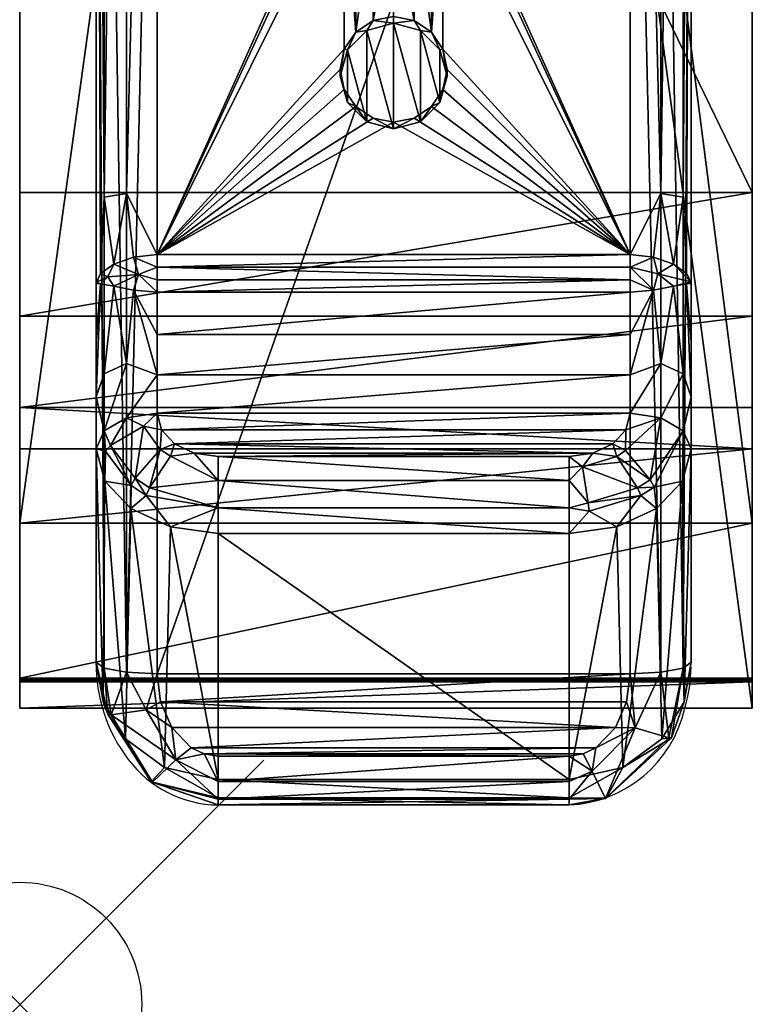
# Model space of a CAD drawing. Extents: x 0 to 32.8, y -34.5 to 0.
# Drawn here: x 0 to 3, y -34.5 to -30.4 of the extents above; entities that cross this region are included whole.
import ezdxf

# ---------------------------------------------------------------- set-up
doc = ezdxf.new("R2010")
doc.units = 0
doc.header["$LTSCALE"] = 2
doc.header["$PDMODE"] = 35
for name, color, linetype, plot in [('AFUCH-3-ARFB', 5, 'Continuous', False), ('AFUCH-3-ARWD', 15, 'Continuous', False), ('AFUCH-P', 2, 'Continuous', False)]:
    doc.layers.add(name, color=color, linetype=linetype, plot=plot)

msp = doc.modelspace()

# ---------------------------------------------------------------- linework, layer by layer
at = {"layer": 'AFUCH-P', "linetype": 'Continuous', "lineweight": 0}
for p, q in [((0, -32.4875), (0, -6.4432)), ((3, -6.4432), (3, -32.4875)), ((0.3125, -10.7465), (0.3125, -33.0563)), ((2.75, -33.0564), (2.75, -10.7465)), ((0, -32.4875), (0.3125, -32.4875)), ((0, -33.2447), (0, -32.4875)), ((2.75, -32.4875), (3, -32.4875)), ((3, -32.4875), (3, -32.4875)), ((0, -33.2447), (0.3385, -33.2447)), ((2.724, -33.2447), (3, -33.2447)), ((2.25, -33.6415), (0.8125, -33.6415)), ((2.25, -33.6415), (2.25, -33.6415))]:
    msp.add_line(p, q, dxfattribs=at)
at = {"layer": 'AFUCH-P'}
for centre, radius, start, end in [((0.9599, -33.0629), 0.6475, 179.4168, 217.2247), ((2.0596, -33.0571), 0.6904, 344.2315, 358.4908), ((2.2259, -33.1312), 0.5109, 272.7053, 347.1622), ((0.819, -33.1728), 0.4688, 216.9536, 269.2057)]:
    msp.add_arc(centre, radius, start, end, dxfattribs=at)
msp.add_point((0, -34.458), dxfattribs=at)

# ---------------------------------------------------------------- meshes
at = {"layer": 'AFUCH-3-ARFB'}
mesh = msp.add_polyface(dxfattribs=at)
corners = [(0, -10.8348, 16.0278), (0, -32.4875, 17.9177), (3, -10.8348, 16.0278), (3, -32.4875, 17.9177), (0, -9.2298, 15.8877), (3, -9.2298, 15.8877), (0, -10.8882, 2.5125), (0, -5.7219, 3.5898), (3, -10.8882, 2.5125), (3, -33.2447, 2.472), (3, -33.1221, 11.4528), (3, -33.1364, 11.1759), (3, -5.7219, 3.5898), (0, -33.2447, 2.472), (0, -33.1364, 11.1759), (0, -9.1141, 15.8777), (3, -9.1141, 15.8777), (3, -6.4432, 20.8711), (0, -12.5333, 22.1445), (3, -12.5333, 22.1445), (0, -24.944, 22.7799), (3, -18.7222, 22.783), (0, -18.7222, 22.783), (3, -31.1323, 22.1352), (3, -24.944, 22.7799), (3, -7.1771, 17.6576), (3, -7.6195, 16.7456), (3, -32.1827, 21.0224), (3, -7.4264, 17.026), (3, -7.2778, 17.3324), (0, -6.4432, 20.8711), (0, -7.1771, 17.6576), (0, -7.2778, 17.3324), (0, -32.1827, 21.0224), (0, -7.4264, 17.026), (0, -7.6195, 16.7456)]
mesh.append_faces([[corners[k] for k in face] for face in [(17, 18, 19, 19), (20, 21, 22, 22), (22, 19, 18, 18)]], dxfattribs={"vtx0": -1})
mesh.append_faces([[corners[k] for k in face] for face in [(12, 2, 8, 8), (3, 26, 27, 27), (32, 33, 31, 31)]], dxfattribs={"vtx0": -1, "vtx1": -1})
mesh.append_faces([[corners[k] for k in face] for face in [(11, 8, 2, 2), (6, 14, 0, 0), (27, 25, 24, 24), (31, 33, 20, 20)]], dxfattribs={"vtx0": -1, "vtx1": -1, "vtx3": -1})
mesh.append_faces([[corners[k] for k in face] for face in [(0, 2, 5, 5), (31, 20, 22, 22), (31, 22, 18, 18)]], dxfattribs={"vtx0": -1, "vtx3": -1})
mesh.append_faces([[corners[k] for k in face] for face in [(4, 0, 5, 5), (6, 7, 8, 8), (3, 10, 2, 2), (13, 14, 6, 6), (24, 21, 20, 20), (21, 19, 22, 22), (30, 31, 18, 18)]], dxfattribs={"vtx1": -1})
mesh.append_faces([[corners[k] for k in face] for face in [(0, 1, 2, 2), (7, 6, 0, 0), (19, 21, 25, 25), (21, 24, 25, 25), (3, 16, 26, 26), (26, 28, 27, 27), (28, 29, 27, 27), (29, 25, 27, 27), (32, 34, 33, 33), (34, 35, 33, 33), (15, 1, 35, 35), (1, 33, 35, 35)]], dxfattribs={"vtx1": -1, "vtx3": -1})
mesh.append_faces([[corners[k] for k in face] for face in [(1, 3, 2, 2), (6, 8, 9, 9), (15, 16, 3, 3), (23, 24, 20, 20)]], dxfattribs={"vtx3": -1})
mesh = msp.add_polyface(dxfattribs=at)
corners = [(0, -33.2447, 2.472), (0, -10.8882, 2.5125), (3, -33.2447, 2.472), (0, -33.1364, 11.1759), (3, -33.1364, 11.1759), (0, -33.1343, 11.2683), (3, -33.1343, 11.2683), (0, -33.1295, 11.3607), (3, -33.1221, 11.4528), (0, -33.1221, 11.4528), (3, -33.1295, 11.3607), (0, -32.4875, 17.9177), (3, -32.4875, 17.9177), (3, -10.8882, 2.5125), (3, -10.8348, 16.0278), (0, -10.8348, 16.0278), (0, -9.1141, 15.8777), (0, -32.1827, 21.0224), (3, -32.1827, 21.0224), (0, -32.0128, 21.5397), (3, -32.0128, 21.5397), (0, -31.1323, 22.1352), (0, -31.639, 21.9357), (3, -31.1323, 22.1352), (3, -31.639, 21.9357), (0, -24.944, 22.7799), (3, -24.944, 22.7799)]
mesh.append_faces([[corners[k] for k in face] for face in [(10, 9, 7, 7), (23, 22, 24, 24), (19, 24, 22, 22)]], dxfattribs={"vtx0": -1})
mesh.append_faces([[corners[k] for k in face] for face in [(5, 9, 3, 3), (23, 20, 26, 26), (19, 25, 17, 17)]], dxfattribs={"vtx0": -1, "vtx1": -1})
mesh.append_faces([[corners[k] for k in face] for face in [(4, 14, 8, 8), (9, 15, 3, 3)]], dxfattribs={"vtx0": -1, "vtx1": -1, "vtx3": -1})
mesh.append_faces([[corners[k] for k in face] for face in [(0, 1, 2, 2), (3, 0, 4, 4), (5, 6, 7, 7), (3, 4, 5, 5), (8, 9, 10, 10), (11, 9, 12, 12), (10, 6, 8, 8), (2, 13, 4, 4), (11, 15, 9, 9), (11, 16, 12, 12), (17, 11, 18, 18), (17, 18, 19, 19), (21, 22, 23, 23), (20, 24, 19, 19), (21, 23, 25, 25), (22, 21, 19, 19)]], dxfattribs={"vtx1": -1})
mesh.append_faces([[corners[k] for k in face] for face in [(6, 4, 8, 8), (20, 18, 26, 26), (21, 25, 19, 19)]], dxfattribs={"vtx1": -1, "vtx3": -1})
mesh.append_faces([[corners[k] for k in face] for face in [(0, 2, 4, 4), (4, 6, 5, 5), (6, 10, 7, 7), (9, 8, 12, 12), (5, 7, 9, 9), (11, 12, 18, 18), (18, 20, 19, 19), (23, 24, 20, 20)]], dxfattribs={"vtx3": -1})
at = {"layer": 'AFUCH-3-ARWD'}
mesh = msp.add_polyface(dxfattribs=at)
corners = [(0.4375, -33.0981, 22.8243), (0.5625, -27.5943, 23.6446), (0.4375, -27.1442, 23.6496), (0.3125, -27.5719, 23.3956), (0.346, -27.1368, 23.5584), (0.3125, -22.0357, 23.604), (0.346, -33.0805, 22.7345), (2.75, -31.5048, 22.3059), (2.7311, -31.4639, 22.2161), (2.75, -26.33, 22.9445), (2.7165, -31.1513, 22.2375), (2.7165, -24.323, 22.9456), (2.75, -21.1193, 23.1333), (2.625, -31.1367, 22.1472), (2.5, -26.1483, 22.708), (2.625, -24.3188, 22.8542), (2.5, -20.8738, 22.8811), (0.5625, -20.8738, 22.8811), (1.5313, -20.9513, 22.8819), (0.5625, -26.1483, 22.708), (2.5, -31.3871, 22.0721), (1.7333, -29.6795, 22.3309), (1.6859, -29.6091, 22.3405), (1.615, -29.5621, 22.3468), (1.5312, -29.5456, 22.349), (1.4475, -29.5621, 22.3468), (1.3766, -29.6091, 22.3405), (1.3291, -29.6795, 22.3309), (0.4375, -31.1367, 22.1472), (0.4375, -24.3188, 22.8542), (0.3125, -21.1193, 23.1333), (0.346, -24.323, 22.9456), (0.3125, -26.33, 22.9445), (0.346, -31.1513, 22.2375), (0.3314, -31.4639, 22.2161), (2.75, -27.5719, 23.3956), (2.75, -33.0564, 22.6119), (2.7165, -33.0805, 22.7345), (2.7165, -27.1368, 23.5584), (2.5, -27.5943, 23.6446), (2.625, -27.1442, 23.6496), (2.5, -22.0321, 23.8539), (2.625, -33.0981, 22.8243), (2.625, -20.7042, 23.7846), (2.7165, -20.7079, 23.6931), (2.75, -22.0357, 23.604), (0.346, -20.7079, 23.6931), (0.4375, -20.7042, 23.7846), (0.5625, -22.0321, 23.8539), (0.5625, -33.1046, 22.8572)]
mesh.append_faces([[corners[k] for k in face] for face in [(0, 1, 2, 2), (3, 4, 5, 5), (3, 6, 4, 4), (7, 8, 9, 9), (9, 10, 11, 11), (9, 11, 12, 12), (13, 14, 15, 15), (16, 15, 14, 14), (20, 21, 14, 14), (21, 22, 14, 14), (22, 23, 14, 14), (25, 26, 19, 19), (27, 19, 26, 26), (19, 28, 29, 29), (19, 29, 17, 17), (30, 31, 32, 32), (31, 33, 32, 32), (33, 34, 32, 32), (37, 35, 38, 38), (39, 40, 41, 41), (39, 42, 40, 40), (40, 43, 41, 41), (44, 38, 45, 45), (35, 45, 38, 38), (4, 46, 5, 5), (1, 48, 2, 2)]])
mesh.append_faces([[corners[k] for k in face] for face in [(49, 39, 1, 1), (1, 41, 48, 48)]], dxfattribs={"vtx0": -1})
mesh.append_faces([[corners[k] for k in face] for face in [(14, 24, 19, 19), (12, 35, 9, 9), (36, 9, 35, 35), (32, 3, 30, 30)]], dxfattribs={"vtx0": -1, "vtx1": -1})
mesh.append_faces([[corners[k] for k in face] for face in [(17, 18, 19, 19), (23, 24, 14, 14), (31, 29, 33, 33), (28, 33, 29, 29), (40, 38, 43, 43), (44, 43, 38, 38), (4, 2, 46, 46), (47, 46, 2, 2), (39, 41, 1, 1)]], dxfattribs={"vtx1": -1})
mesh.append_faces([[corners[k] for k in face] for face in [(14, 19, 18, 18)]], dxfattribs={"vtx1": -1, "vtx3": -1})
mesh.append_faces([[corners[k] for k in face] for face in [(0, 2, 4, 4), (13, 15, 11, 11), (24, 25, 19, 19), (37, 38, 40, 40)]], dxfattribs={"vtx3": -1})
mesh = msp.add_polyface(dxfattribs=at)
corners = [(1.5312, -29.5456, 22.349), (1.615, -29.5621, 22.3468), (1.5312, -29.5706, 22.5297), (1.6406, -29.5996, 22.5257), (1.5312, -29.979, 22.2891), (1.5312, -30.004, 22.4698), (1.615, -29.9625, 22.2915), (1.6859, -29.9156, 22.2981), (1.7207, -29.8957, 22.4848), (1.7333, -29.8453, 22.308), (1.6406, -29.975, 22.4738), (1.7333, -29.6795, 22.3309), (1.7207, -29.679, 22.5147), (1.6859, -29.6091, 22.3405), (1.75, -29.7873, 22.4998), (1.75, -29.7624, 22.3195), (2.75, -26.33, 22.9445), (2.7311, -31.4639, 22.2161), (2.7165, -31.1513, 22.2375), (2.5, -31.3871, 22.0721), (2.5, -26.1483, 22.708), (2.625, -31.1367, 22.1472), (2.7165, -24.323, 22.9456), (1.5312, -30.412, 22.226), (1.615, -30.4284, 22.2236), (1.5312, -30.4396, 22.4063), (1.6406, -30.4685, 22.4019), (1.6859, -30.7811, 22.1697), (1.7207, -30.7639, 22.3567), (1.7333, -30.711, 22.1806), (1.7333, -30.5455, 22.2059), (1.7207, -30.5477, 22.3898), (1.6859, -30.4753, 22.2165), (1.75, -30.6558, 22.3732), (1.75, -30.6282, 22.1933), (1.6406, -30.8431, 22.3446), (1.5312, -30.872, 22.3401), (2.5, -33.1046, 22.8572), (2.625, -33.0981, 22.8243), (2.5, -27.5943, 23.6446)]
mesh.append_faces([[corners[k] for k in face] for face in [(0, 1, 2, 2), (2, 1, 3, 3), (4, 5, 6, 6), (7, 8, 9, 9), (8, 7, 10, 10), (5, 10, 6, 6), (6, 10, 7, 7), (11, 12, 13, 13), (12, 11, 14, 14), (11, 15, 14, 14), (8, 14, 9, 9), (12, 3, 13, 13), (13, 3, 1, 1), (14, 15, 9, 9), (16, 17, 18, 18), (19, 20, 21, 21), (23, 24, 25, 25), (25, 24, 26, 26), (27, 28, 29, 29), (30, 31, 32, 32), (31, 30, 33, 33), (30, 34, 33, 33), (28, 33, 29, 29), (31, 26, 32, 32), (32, 26, 24, 24), (33, 34, 29, 29), (19, 15, 11, 11), (37, 38, 39, 39)]])
mesh.append_faces([[corners[k] for k in face] for face in [(21, 22, 18, 18), (19, 9, 15, 15)]], dxfattribs={"vtx0": -1})
mesh.append_faces([[corners[k] for k in face] for face in [(3, 10, 2, 2), (10, 3, 8, 8), (12, 8, 3, 3), (26, 35, 25, 25), (35, 26, 28, 28), (31, 28, 26, 26), (24, 6, 32, 32), (6, 24, 4, 4), (32, 9, 30, 30)]], dxfattribs={"vtx0": -1, "vtx1": -1})
mesh.append_faces([[corners[k] for k in face] for face in [(19, 30, 9, 9)]], dxfattribs={"vtx0": -1, "vtx1": -1, "vtx3": -1})
mesh.append_faces([[corners[k] for k in face] for face in [(14, 8, 12, 12), (33, 28, 31, 31)]], dxfattribs={"vtx1": -1})
mesh.append_faces([[corners[k] for k in face] for face in [(10, 5, 2, 2), (35, 36, 25, 25), (24, 23, 4, 4), (6, 7, 32, 32), (7, 9, 32, 32)]], dxfattribs={"vtx1": -1, "vtx3": -1})
mesh = msp.add_polyface(dxfattribs=at)
corners = [(0.3125, -33.0563, 22.6119), (0.346, -33.0805, 22.7345), (0.3125, -27.5719, 23.3956), (1.5312, -29.5456, 22.349), (1.5312, -29.5706, 22.5297), (1.4475, -29.5621, 22.3468), (1.3766, -29.6091, 22.3405), (1.3418, -29.679, 22.5147), (1.3291, -29.6795, 22.3309), (1.4219, -29.5996, 22.5257), (1.3291, -29.8453, 22.308), (1.3125, -29.7624, 22.3195), (1.3125, -29.7873, 22.4998), (1.3418, -29.8957, 22.4848), (1.3766, -29.9156, 22.2981), (1.5312, -29.979, 22.2891), (1.4475, -29.9625, 22.2915), (1.5312, -30.004, 22.4698), (1.4219, -29.975, 22.4738), (1.5312, -30.412, 22.226), (1.5312, -30.4396, 22.4063), (1.4475, -30.4284, 22.2236), (1.3766, -30.4753, 22.2165), (1.3418, -30.5477, 22.3898), (1.3291, -30.5455, 22.2059), (1.4219, -30.4685, 22.4019), (1.3291, -30.711, 22.1806), (1.3125, -30.6282, 22.1933), (1.3125, -30.6558, 22.3732), (1.3418, -30.7639, 22.3567), (1.5312, -30.872, 22.3401), (1.4219, -30.8431, 22.3446), (0.5625, -26.1483, 22.708), (0.5625, -31.3871, 22.0721), (0.4375, -31.1367, 22.1472), (0.3125, -31.5048, 22.3059), (0.3125, -26.33, 22.9445), (0.3314, -31.4639, 22.2161)]
mesh.append_faces([[corners[k] for k in face] for face in [(0, 1, 2, 2), (3, 4, 5, 5), (6, 7, 8, 8), (7, 6, 9, 9), (4, 9, 5, 5), (5, 9, 6, 6), (10, 11, 12, 12), (10, 12, 13, 13), (10, 13, 14, 14), (7, 12, 8, 8), (15, 16, 17, 17), (17, 16, 18, 18), (13, 18, 14, 14), (14, 18, 16, 16), (12, 11, 8, 8), (19, 20, 21, 21), (22, 23, 24, 24), (23, 22, 25, 25), (20, 25, 21, 21), (21, 25, 22, 22), (26, 27, 28, 28), (26, 28, 29, 29), (23, 28, 24, 24), (28, 27, 24, 24), (32, 8, 33, 33), (8, 11, 33, 33), (32, 33, 34, 34), (35, 36, 37, 37)]])
mesh.append_faces([[corners[k] for k in face] for face in [(4, 17, 9, 9), (13, 7, 18, 18), (18, 9, 17, 17), (20, 30, 25, 25), (29, 23, 31, 31), (24, 10, 22, 22), (22, 16, 21, 21), (2, 36, 0, 0)]], dxfattribs={"vtx0": -1, "vtx1": -1})
mesh.append_faces([[corners[k] for k in face] for face in [(24, 33, 10, 10)]], dxfattribs={"vtx0": -1, "vtx1": -1, "vtx3": -1})
mesh.append_faces([[corners[k] for k in face] for face in [(15, 19, 21, 21)]], dxfattribs={"vtx0": -1, "vtx3": -1})
mesh.append_faces([[corners[k] for k in face] for face in [(11, 10, 33, 33)]], dxfattribs={"vtx1": -1})
mesh.append_faces([[corners[k] for k in face] for face in [(7, 9, 18, 18), (23, 25, 31, 31), (10, 14, 22, 22), (14, 16, 22, 22), (16, 15, 21, 21)]], dxfattribs={"vtx1": -1, "vtx3": -1})
mesh.append_faces([[corners[k] for k in face] for face in [(13, 12, 7, 7), (29, 28, 23, 23)]], dxfattribs={"vtx3": -1})
mesh = msp.add_polyface(dxfattribs=at)
corners = [(0.5625, -33.1046, 22.8572), (0.5625, -27.5943, 23.6446), (0.4375, -33.0981, 22.8243), (0.346, -27.1368, 23.5584), (0.346, -33.0805, 22.7345), (0.3314, -31.5064, 22.2065), (0.3607, -31.4776, 22.1596), (0.3856, -31.5165, 22.1188), (0.3139, -31.4994, 22.2798), (0.3314, -31.4639, 22.2161), (0.5625, -31.3871, 22.0721), (0.5625, -31.4389, 22.0621), (0.4666, -31.3977, 22.0898), (0.486, -31.4685, 22.0677), (0.3856, -31.4257, 22.1402), (0.5625, -31.4901, 22.0494), (0.5625, -31.5405, 22.034), (0.4666, -31.5321, 22.0569), (0.3125, -31.5048, 22.3059), (2.5, -31.3871, 22.0721), (1.3291, -30.711, 22.1806), (1.3418, -30.7639, 22.3567), (1.3766, -30.7811, 22.1697), (1.5312, -30.8444, 22.1598), (1.4475, -30.828, 22.1624), (1.5312, -30.872, 22.3401), (1.4219, -30.8431, 22.3446), (1.4219, -30.4685, 22.4019), (1.3291, -30.5455, 22.2059), (1.3125, -30.6282, 22.1933), (0.4375, -31.1367, 22.1472), (0.346, -31.1513, 22.2375), (0.3125, -31.7428, 22.2256), (0.346, -31.8753, 22.0265), (0.4375, -31.8327, 21.9455), (0.3125, -31.9696, 22.1177), (0.5625, -31.7139, 21.9661), (0.5625, -31.8798, 21.8813), (0.4375, -32.0559, 21.8077), (0.3125, -26.33, 22.9445), (0.3125, -33.0563, 22.6119), (2.5, -31.5405, 22.034), (2.5, -31.7139, 21.9661)]
mesh.append_faces([[corners[k] for k in face] for face in [(0, 1, 2, 2), (5, 6, 7, 7), (6, 5, 8, 8), (6, 8, 9, 9), (12, 11, 13, 13), (12, 13, 14, 14), (11, 15, 13, 13), (15, 16, 13, 13), (16, 17, 13, 13), (6, 9, 14, 14), (6, 14, 13, 13), (6, 13, 7, 7), (5, 18, 8, 8), (17, 7, 13, 13), (18, 9, 8, 8), (20, 21, 22, 22), (23, 24, 25, 25), (25, 24, 26, 26), (21, 26, 22, 22), (22, 26, 24, 24), (9, 31, 14, 14), (12, 14, 30, 30), (30, 14, 31, 31), (18, 5, 32, 32), (7, 33, 5, 5), (33, 7, 34, 34), (33, 35, 5, 5), (16, 36, 17, 17), (36, 37, 17, 17), (37, 38, 34, 34), (37, 34, 17, 17), (35, 32, 5, 5), (17, 34, 7, 7)]])
mesh.append_faces([[corners[k] for k in face] for face in [(2, 3, 4, 4), (10, 12, 30, 30)]], dxfattribs={"vtx0": -1})
mesh.append_faces([[corners[k] for k in face] for face in [(26, 27, 25, 25), (23, 10, 24, 24)]], dxfattribs={"vtx0": -1, "vtx1": -1})
mesh.append_faces([[corners[k] for k in face] for face in [(10, 19, 11, 11), (16, 41, 36, 36), (36, 42, 37, 37)]], dxfattribs={"vtx1": -1})
mesh.append_faces([[corners[k] for k in face] for face in [(28, 29, 10, 10), (29, 20, 10, 10), (20, 22, 10, 10), (22, 24, 10, 10), (39, 18, 40, 40)]], dxfattribs={"vtx1": -1, "vtx3": -1})
mesh.append_faces([[corners[k] for k in face] for face in [(10, 11, 12, 12)]], dxfattribs={"vtx3": -1})
mesh = msp.add_polyface(dxfattribs=at)
corners = [(2.5, -31.3871, 22.0721), (2.5, -31.4389, 22.0621), (0.5625, -31.4389, 22.0621), (2.5, -31.5405, 22.034), (0.5625, -31.5405, 22.034), (2.5, -31.4901, 22.0494), (0.5625, -31.4901, 22.0494), (2.5959, -31.3977, 22.0898), (2.6126, -31.4661, 22.0837), (2.5959, -31.5321, 22.0569), (2.677, -31.5165, 22.1188), (2.7311, -31.4639, 22.2161), (2.7486, -31.4992, 22.2799), (2.677, -31.4257, 22.1402), (2.75, -31.5048, 22.3059), (2.7311, -31.5064, 22.2065), (2.625, -31.1367, 22.1472), (2.7165, -31.1513, 22.2375), (1.5312, -30.8444, 22.1598), (1.5312, -30.872, 22.3401), (1.615, -30.828, 22.1624), (1.7207, -30.7639, 22.3567), (1.6859, -30.7811, 22.1697), (1.6406, -30.8431, 22.3446), (0.5625, -31.3871, 22.0721), (1.7333, -30.711, 22.1806), (1.75, -30.6282, 22.1933), (1.7333, -30.5455, 22.2059), (2.75, -26.33, 22.9445), (2.75, -33.0564, 22.6119), (2.75, -27.5719, 23.3956), (2.7165, -33.0805, 22.7345), (2.625, -27.1442, 23.6496), (2.625, -33.0981, 22.8243), (2.5, -31.7139, 21.9661), (2.625, -31.8327, 21.9455), (2.7165, -31.8753, 22.0265), (2.5, -31.8798, 21.8813), (2.75, -31.7428, 22.2256), (2.75, -31.9696, 22.1177), (0.5625, -31.7139, 21.9661), (0.5625, -31.8798, 21.8813), (2.5, -27.5943, 23.6446), (0.5625, -33.1046, 22.8572), (2.5, -33.1046, 22.8572)]
mesh.append_faces([[corners[k] for k in face] for face in [(1, 7, 8, 8), (1, 8, 9, 9), (1, 9, 5, 5), (9, 8, 10, 10), (9, 3, 5, 5), (11, 12, 13, 13), (11, 14, 12, 12), (14, 15, 12, 12), (7, 13, 8, 8), (15, 10, 12, 12), (10, 8, 12, 12), (8, 13, 12, 12), (7, 16, 13, 13), (16, 17, 13, 13), (13, 17, 11, 11), (18, 19, 20, 20), (21, 22, 23, 23), (19, 23, 20, 20), (20, 23, 22, 22), (29, 30, 31, 31), (3, 9, 34, 34), (10, 35, 9, 9), (35, 10, 36, 36), (35, 37, 9, 9), (14, 38, 15, 15), (38, 39, 15, 15), (39, 36, 15, 15), (37, 34, 9, 9), (15, 36, 10, 10)]])
mesh.append_faces([[corners[k] for k in face] for face in [(0, 7, 1, 1), (7, 0, 16, 16), (31, 32, 33, 33), (42, 43, 44, 44)]], dxfattribs={"vtx0": -1})
mesh.append_faces([[corners[k] for k in face] for face in [(24, 18, 0, 0)]], dxfattribs={"vtx0": -1, "vtx1": -1})
mesh.append_faces([[corners[k] for k in face] for face in [(3, 4, 5, 5), (6, 2, 5, 5), (37, 41, 34, 34)]], dxfattribs={"vtx1": -1})
mesh.append_faces([[corners[k] for k in face] for face in [(18, 20, 0, 0), (20, 22, 0, 0), (22, 25, 0, 0), (25, 26, 0, 0), (26, 27, 0, 0), (14, 28, 29, 29)]], dxfattribs={"vtx1": -1, "vtx3": -1})
mesh.append_faces([[corners[k] for k in face] for face in [(0, 1, 2, 2), (4, 6, 5, 5), (2, 1, 5, 5), (3, 34, 40, 40)]], dxfattribs={"vtx3": -1})
mesh = msp.add_polyface(dxfattribs=at)
corners = [(0.6337, -32.1626, 21.6815), (0.5758, -32.1858, 21.6711), (0.5806, -32.1053, 21.7286), (0.6172, -32.2133, 21.6464), (0.3487, -32.3148, 21.8489), (0.456, -32.3328, 21.694), (0.4549, -32.4272, 21.7295), (0.3513, -32.1923, 21.8316), (0.3713, -32.1692, 21.8079), (0.4724, -32.3035, 21.68), (0.8125, -32.5288, 21.6171), (0.8125, -32.4245, 21.5736), (2.25, -32.5288, 21.6171), (0.8125, -32.2135, 21.6362), (2.25, -32.3118, 21.5805), (0.8125, -32.3118, 21.5805), (2.25, -32.4245, 21.5736), (0.7151, -32.2004, 21.6483), (0.5322, -32.3425, 21.6407), (0.6178, -32.5024, 21.6467), (0.5185, -32.3737, 21.6517), (0.3125, -32.1821, 21.9836), (0.4375, -32.0559, 21.8077), (0.346, -32.1092, 21.8821), (0.5071, -32.0905, 21.7503), (0.5625, -32.0364, 21.7805), (0.346, -31.8753, 22.0265), (0.4375, -31.8327, 21.9455), (0.3125, -31.9696, 22.1177), (0.5625, -31.8798, 21.8813), (0.3125, -31.5048, 22.3059), (0.3125, -31.7428, 22.2256), (0.3125, -33.0563, 22.6119), (0.4331, -33.3699, 22.4362), (0.3418, -33.219, 22.5209), (2.5, -32.0364, 21.7805), (2.4288, -32.1627, 21.6814), (2.3473, -32.2004, 21.6482)]
mesh.append_faces([[corners[k] for k in face] for face in [(4, 5, 6, 6), (5, 4, 7, 7), (5, 7, 8, 8), (5, 8, 9, 9), (11, 18, 15, 15), (10, 19, 11, 11), (11, 19, 20, 20), (11, 20, 18, 18), (5, 9, 20, 20), (5, 20, 6, 6), (4, 21, 7, 7), (22, 8, 23, 23), (8, 22, 24, 24), (8, 24, 9, 9), (22, 25, 24, 24), (1, 3, 18, 18), (1, 18, 9, 9), (1, 9, 24, 24), (9, 18, 20, 20), (17, 3, 0, 0), (15, 18, 3, 3), (6, 20, 19, 19), (23, 8, 7, 7), (23, 7, 21, 21), (25, 22, 29, 29), (6, 33, 4, 4), (21, 4, 34, 34)]])
mesh.append_faces([[corners[k] for k in face] for face in [(0, 1, 2, 2), (1, 0, 3, 3), (13, 14, 15, 15), (15, 16, 11, 11), (17, 15, 3, 3)]], dxfattribs={"vtx0": -1})
mesh.append_faces([[corners[k] for k in face] for face in [(28, 32, 31, 31)]], dxfattribs={"vtx0": -1, "vtx1": -1})
mesh.append_faces([[corners[k] for k in face] for face in [(10, 11, 12, 12), (13, 15, 17, 17), (1, 24, 2, 2), (25, 2, 24, 24), (26, 27, 23, 23), (26, 23, 28, 28), (22, 23, 27, 27), (21, 32, 28, 28), (25, 35, 2, 2), (36, 37, 0, 0), (17, 0, 37, 37)]], dxfattribs={"vtx1": -1})
mesh.append_faces([[corners[k] for k in face] for face in [(30, 31, 32, 32)]], dxfattribs={"vtx1": -1, "vtx3": -1})
mesh.append_faces([[corners[k] for k in face] for face in [(23, 21, 28, 28)]], dxfattribs={"vtx3": -1})
mesh = msp.add_polyface(dxfattribs=at)
corners = [(2.4288, -32.1627, 21.6814), (2.445, -32.2135, 21.6462), (2.3473, -32.2004, 21.6482), (2.4812, -32.1901, 21.6673), (2.4446, -32.5024, 21.6468), (2.5435, -32.374, 21.6513), (2.6075, -32.4272, 21.7295), (2.3314, -32.4383, 21.5827), (2.3276, -32.4039, 21.5763), (2.5298, -32.3428, 21.6403), (2.75, -31.9696, 22.1177), (2.75, -31.7428, 22.2256), (2.75, -33.0564, 22.6119), (2.75, -31.5048, 22.3059), (2.625, -31.8327, 21.9455), (2.7165, -31.8753, 22.0265), (2.625, -32.0559, 21.8077), (2.5, -32.0364, 21.7805), (2.5, -31.8798, 21.8813), (2.75, -32.1821, 21.9836), (2.7165, -32.1092, 21.8821), (2.4819, -32.1054, 21.7286), (2.5821, -32.3096, 21.6739), (2.7137, -32.3148, 21.8489), (2.5981, -32.3392, 21.6874), (2.25, -32.5288, 21.6171), (2.25, -32.3118, 21.5805), (2.25, -32.4245, 21.5736), (2.3041, -32.2565, 21.6057), (2.25, -32.2135, 21.6362), (0.8125, -32.4245, 21.5736), (0.8125, -32.2135, 21.6362), (0.8125, -32.3118, 21.5805), (0.5625, -32.0364, 21.7805), (0.6337, -32.1626, 21.6815), (0.7151, -32.2004, 21.6483), (0.5806, -32.1053, 21.7286), (0.5625, -31.8798, 21.8813)]
mesh.append_faces([[corners[k] for k in face] for face in [(0, 1, 2, 2), (4, 5, 6, 6), (5, 4, 7, 7), (5, 7, 8, 8), (5, 8, 9, 9), (14, 16, 17, 17), (14, 17, 18, 18), (17, 16, 21, 21), (20, 22, 16, 16), (19, 23, 20, 20), (20, 23, 24, 24), (20, 24, 22, 22), (5, 9, 24, 24), (5, 24, 6, 6), (4, 25, 7, 7), (26, 8, 27, 27), (8, 26, 28, 28), (8, 28, 9, 9), (26, 29, 28, 28), (1, 3, 22, 22), (1, 22, 9, 9), (1, 9, 28, 28), (1, 28, 2, 2), (9, 22, 24, 24), (21, 16, 3, 3), (16, 22, 3, 3), (6, 24, 23, 23), (27, 8, 7, 7), (29, 2, 28, 28)]])
mesh.append_faces([[corners[k] for k in face] for face in [(10, 20, 15, 15), (25, 30, 27, 27)]], dxfattribs={"vtx0": -1})
mesh.append_faces([[corners[k] for k in face] for face in [(1, 0, 3, 3), (14, 15, 16, 16), (19, 20, 10, 10), (20, 16, 15, 15), (21, 3, 0, 0), (26, 27, 32, 32), (17, 33, 18, 18), (0, 34, 21, 21), (29, 31, 2, 2), (21, 36, 17, 17)]], dxfattribs={"vtx1": -1})
mesh.append_faces([[corners[k] for k in face] for face in [(10, 11, 12, 12), (11, 13, 12, 12)]], dxfattribs={"vtx1": -1, "vtx3": -1})
mesh.append_faces([[corners[k] for k in face] for face in [(31, 29, 26, 26), (31, 35, 2, 2), (34, 36, 21, 21), (33, 37, 18, 18)]], dxfattribs={"vtx3": -1})
mesh = msp.add_polyface(dxfattribs=at)
corners = [(2.75, -32.1821, 21.9836), (2.75, -31.9696, 22.1177), (2.75, -33.0564, 22.6119), (2.25, -33.6174, 22.652), (0.8125, -33.6415, 22.5397), (2.25, -33.6415, 22.5397), (2.25, -33.4413, 22.7898), (0.8125, -33.5456, 22.7417), (2.25, -33.5456, 22.7417), (0.8125, -33.6174, 22.652), (0.8125, -33.6128, 22.4285), (2.25, -33.6128, 22.4285), (2.3075, -33.4323, 22.7917), (2.3442, -33.5032, 22.7626), (2.3599, -33.4071, 22.7968), (2.3991, -33.6147, 22.5661), (2.4016, -33.6134, 22.5252), (2.6576, -33.3668, 22.6602), (2.5204, -33.3251, 22.8025), (2.25, -33.5374, 22.3418), (2.4698, -33.4885, 22.3694), (2.6294, -33.3699, 22.4362), (2.6692, -33.3661, 22.6268), (2.7206, -33.2191, 22.5209), (2.7165, -33.0805, 22.7345), (2.625, -33.0981, 22.8243), (2.5, -33.1046, 22.8572), (2.4853, -33.2186, 22.8346), (2.4397, -33.3242, 22.8135), (2.25, -32.4245, 21.5736), (2.3314, -32.4383, 21.5827), (2.25, -32.5288, 21.6171), (2.7137, -32.3148, 21.8489), (2.6075, -32.4272, 21.7295), (2.4446, -32.5024, 21.6468), (0.8125, -32.5288, 21.6171), (0.6228, -33.3242, 22.8135), (0.7026, -33.4071, 22.7968), (0.755, -33.4323, 22.7917), (0.5772, -33.2185, 22.8346)]
mesh.append_faces([[corners[k] for k in face] for face in [(12, 6, 13, 13), (12, 13, 14, 14), (6, 8, 13, 13), (5, 15, 3, 3), (15, 5, 16, 16), (15, 16, 17, 17), (15, 17, 18, 18), (15, 18, 13, 13), (15, 13, 3, 3), (19, 20, 11, 11), (21, 22, 20, 20), (21, 23, 22, 22), (2, 24, 23, 23), (25, 17, 24, 24), (17, 25, 18, 18), (25, 26, 18, 18), (26, 27, 18, 18), (27, 28, 18, 18), (8, 3, 13, 13), (14, 13, 18, 18), (14, 18, 28, 28), (5, 11, 16, 16), (20, 22, 16, 16), (20, 16, 11, 11), (23, 24, 22, 22), (24, 17, 22, 22), (17, 16, 22, 22), (29, 30, 31, 31), (2, 23, 0, 0), (0, 23, 32, 32), (20, 33, 21, 21), (33, 20, 34, 34), (31, 34, 19, 19), (19, 34, 20, 20), (33, 32, 21, 21), (21, 32, 23, 23)]])
mesh.append_faces([[corners[k] for k in face] for face in [(3, 4, 5, 5), (6, 7, 8, 8), (8, 9, 3, 3), (5, 10, 11, 11)]], dxfattribs={"vtx0": -1})
mesh.append_faces([[corners[k] for k in face] for face in [(28, 37, 14, 14)]], dxfattribs={"vtx0": -1, "vtx1": -1})
mesh.append_faces([[corners[k] for k in face] for face in [(0, 1, 2, 2)]], dxfattribs={"vtx1": -1})
mesh.append_faces([[corners[k] for k in face] for face in [(36, 37, 28, 28), (12, 14, 38, 38), (27, 26, 39, 39)]], dxfattribs={"vtx1": -1, "vtx3": -1})
mesh.append_faces([[corners[k] for k in face] for face in [(35, 31, 19, 19)]], dxfattribs={"vtx3": -1})
mesh = msp.add_polyface(dxfattribs=at)
corners = [(0.5927, -33.4885, 22.3694), (0.5377, -33.5468, 22.5523), (0.4331, -33.3699, 22.4362), (0.8125, -33.5374, 22.3418), (0.8125, -33.6128, 22.4285), (0.8125, -33.4413, 22.7898), (0.755, -33.4323, 22.7917), (0.8125, -33.5456, 22.7417), (0.5772, -33.2185, 22.8346), (0.5625, -33.1046, 22.8572), (0.5174, -33.2518, 22.8186), (0.6228, -33.3242, 22.8135), (0.346, -33.0805, 22.7345), (0.3743, -33.2717, 22.6961), (0.4375, -33.0981, 22.8243), (0.3605, -33.2701, 22.6662), (0.5432, -33.5475, 22.5915), (0.6399, -33.4571, 22.773), (0.3125, -33.0563, 22.6119), (0.3418, -33.219, 22.5209), (0.8125, -33.6174, 22.652), (0.8125, -33.6415, 22.5397), (0.7026, -33.4071, 22.7968), (2.25, -33.5374, 22.3418), (2.25, -33.6128, 22.4285), (2.25, -33.6174, 22.652), (2.25, -33.4413, 22.7898), (2.25, -33.5456, 22.7417), (2.25, -33.6415, 22.5397), (0.8125, -32.5288, 21.6171), (0.6178, -32.5024, 21.6467), (0.4549, -32.4272, 21.7295), (0.3125, -32.1821, 21.9836), (0.3487, -32.3148, 21.8489), (2.4397, -33.3242, 22.8135), (2.3075, -33.4323, 22.7917), (2.3599, -33.4071, 22.7968), (2.4853, -33.2186, 22.8346), (2.5, -33.1046, 22.8572)]
mesh.append_faces([[corners[k] for k in face] for face in [(0, 1, 2, 2), (3, 4, 0, 0), (0, 4, 1, 1), (5, 6, 7, 7), (8, 9, 10, 10), (8, 10, 11, 11), (12, 13, 14, 14), (13, 12, 15, 15), (13, 15, 16, 16), (13, 16, 17, 17), (13, 17, 10, 10), (13, 10, 14, 14), (12, 18, 15, 15), (18, 19, 15, 15), (20, 16, 21, 21), (16, 20, 17, 17), (7, 6, 17, 17), (7, 17, 20, 20), (6, 22, 17, 17), (9, 14, 10, 10), (11, 10, 17, 17), (11, 17, 22, 22), (2, 1, 15, 15), (2, 15, 19, 19), (4, 21, 1, 1), (21, 16, 1, 1), (16, 15, 1, 1), (29, 3, 30, 30), (2, 31, 0, 0), (18, 32, 19, 19), (19, 33, 2, 2), (31, 30, 0, 0), (0, 30, 3, 3)]])
mesh.append_faces([[corners[k] for k in face] for face in [(3, 24, 4, 4), (21, 25, 20, 20), (8, 38, 9, 9)]], dxfattribs={"vtx0": -1})
mesh.append_faces([[corners[k] for k in face] for face in [(11, 34, 8, 8), (6, 36, 22, 22)]], dxfattribs={"vtx0": -1, "vtx1": -1})
mesh.append_faces([[corners[k] for k in face] for face in [(23, 24, 3, 3), (7, 20, 27, 27), (21, 4, 28, 28), (3, 29, 23, 23), (5, 26, 6, 6)]], dxfattribs={"vtx1": -1})
mesh.append_faces([[corners[k] for k in face] for face in [(26, 35, 6, 6), (34, 37, 8, 8)]], dxfattribs={"vtx1": -1, "vtx3": -1})
mesh.append_faces([[corners[k] for k in face] for face in [(26, 5, 7, 7)]], dxfattribs={"vtx3": -1})

doc.saveas('drawing.dxf')
